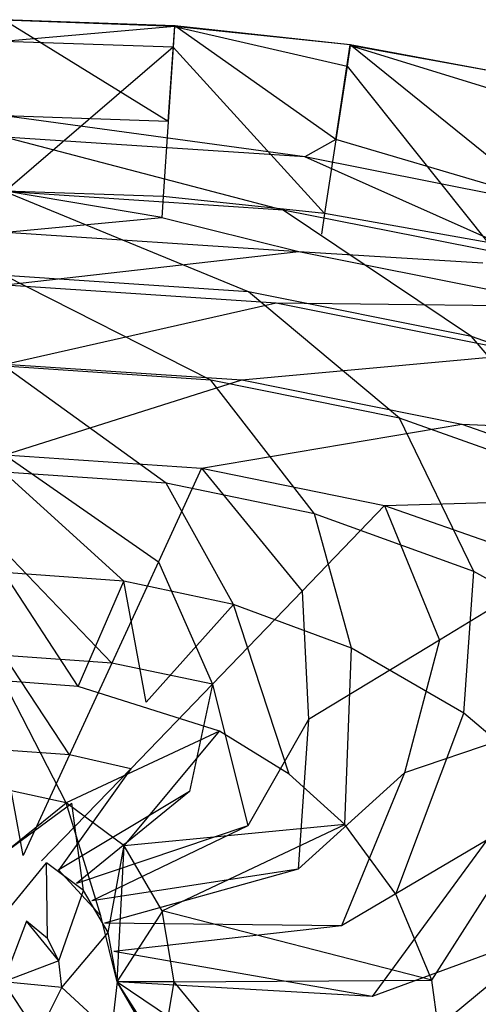
# Model space of a CAD drawing. Extents: x 0 to 0.58, y 0 to 0.46.
# Drawn here: x 0.292 to 0.363, y 0.31 to 0.46 of the extents above; entities that cross this region are included whole.
import ezdxf

# ---------------------------------------------------------------- set-up
doc = ezdxf.new("R2010")
doc.units = 0
doc.layers.add('L1_WASCHTISCHE_614400_KERAMIK__', color=7, linetype='CONTINUOUS')
doc.layers.add('L2_WASCHTISCHE_614400_ABFLUSS__', color=7, linetype='CONTINUOUS')

msp = doc.modelspace()

# ---------------------------------------------------------------- linework, layer by layer
at = {"layer": 'L1_WASCHTISCHE_614400_KERAMIK__', "color": 8}
for points, invisible_edges in [([(0.290004, 0.459916, 0.20694), (0.316166, 0.459066, 0.198028), (0.290004, 0.46, 0.198028), (0.290004, 0.459916, 0.20694)], 13), ([(0.316166, 0.459066, 0.198028), (0.315175, 0.444445, 0.198028), (0.290004, 0.46, 0.198028), (0.316166, 0.459066, 0.198028)], 13), ([(0.315175, 0.444445, 0.198028), (0.290199, 0.445316, 0.198028), (0.290004, 0.46, 0.198028), (0.315175, 0.444445, 0.198028)], 14), ([(0.316166, 0.459066, 0.198028), (0.290004, 0.459916, 0.20694), (0.316157, 0.458982, 0.20694), (0.316166, 0.459066, 0.198028)], 14), ([(0.290049, 0.456694, 0.21), (0.316157, 0.458982, 0.20694), (0.290004, 0.459916, 0.20694), (0.290049, 0.456694, 0.21)], 13), ([(0.316157, 0.458982, 0.20694), (0.290049, 0.456694, 0.21), (0.315945, 0.455782, 0.21), (0.316157, 0.458982, 0.20694)], 14), ([(0.315175, 0.444445, 0.198028), (0.316166, 0.459066, 0.198028), (0.34077, 0.441722, 0.198028), (0.315175, 0.444445, 0.198028)], 14), ([(0.342487, 0.45291, 0.21), (0.316157, 0.458982, 0.20694), (0.315945, 0.455782, 0.21), (0.342487, 0.45291, 0.21)], 13), ([(0.316157, 0.458982, 0.20694), (0.342983, 0.45616, 0.198028), (0.316166, 0.459066, 0.198028), (0.316157, 0.458982, 0.20694)], 13), ([(0.342983, 0.45616, 0.198028), (0.316157, 0.458982, 0.20694), (0.342973, 0.456076, 0.20694), (0.342983, 0.45616, 0.198028)], 14), ([(0.316157, 0.458982, 0.20694), (0.342487, 0.45291, 0.21), (0.342973, 0.456076, 0.20694), (0.316157, 0.458982, 0.20694)], 14), ([(0.342983, 0.45616, 0.198028), (0.34077, 0.441722, 0.198028), (0.316166, 0.459066, 0.198028), (0.342983, 0.45616, 0.198028)], 13), ([(0.290349, 0.433847, 0.20996), (0.315945, 0.455782, 0.21), (0.290049, 0.456694, 0.21), (0.290349, 0.433847, 0.20996)], 13), ([(0.315945, 0.455782, 0.21), (0.290349, 0.433847, 0.20996), (0.314396, 0.433019, 0.20996), (0.315945, 0.455782, 0.21)], 14), ([(0.339045, 0.430443, 0.20996), (0.315945, 0.455782, 0.21), (0.314396, 0.433019, 0.20996), (0.339045, 0.430443, 0.20996)], 13), ([(0.315945, 0.455782, 0.21), (0.339045, 0.430443, 0.20996), (0.342487, 0.45291, 0.21), (0.315945, 0.455782, 0.21)], 14), ([(0.34077, 0.441722, 0.198028), (0.342983, 0.45616, 0.198028), (0.366675, 0.437005, 0.198028), (0.34077, 0.441722, 0.198028)], 14), ([(0.369348, 0.447948, 0.21), (0.342973, 0.456076, 0.20694), (0.342487, 0.45291, 0.21), (0.369348, 0.447948, 0.21)], 13), ([(0.342973, 0.456076, 0.20694), (0.370118, 0.451121, 0.198028), (0.342983, 0.45616, 0.198028), (0.342973, 0.456076, 0.20694)], 13), ([(0.370118, 0.451121, 0.198028), (0.342973, 0.456076, 0.20694), (0.3701, 0.451037, 0.20694), (0.370118, 0.451121, 0.198028)], 14), ([(0.342973, 0.456076, 0.20694), (0.369348, 0.447948, 0.21), (0.3701, 0.451037, 0.20694), (0.342973, 0.456076, 0.20694)], 14), ([(0.370118, 0.451121, 0.198028), (0.366675, 0.437005, 0.198028), (0.342983, 0.45616, 0.198028), (0.370118, 0.451121, 0.198028)], 13), ([(0.363985, 0.425979, 0.20996), (0.342487, 0.45291, 0.21), (0.339045, 0.430443, 0.20996), (0.363985, 0.425979, 0.20996)], 13), ([(0.342487, 0.45291, 0.21), (0.363985, 0.425979, 0.20996), (0.369348, 0.447948, 0.21), (0.342487, 0.45291, 0.21)], 14), ([(0.290199, 0.445316, 0.198028), (0.336062, 0.439055, 0.150652), (0.29019, 0.442087, 0.150652), (0.290199, 0.445316, 0.198028)], 13), ([(0.336062, 0.439055, 0.150652), (0.290199, 0.445316, 0.198028), (0.315175, 0.444445, 0.198028), (0.336062, 0.439055, 0.150652)], 14), ([(0.34077, 0.441722, 0.198028), (0.336062, 0.439055, 0.150652), (0.315175, 0.444445, 0.198028), (0.34077, 0.441722, 0.198028)], 14), ([(0.29019, 0.442087, 0.150652), (0.332734, 0.430948, 0.107375), (0.290182, 0.433769, 0.107375), (0.29019, 0.442087, 0.150652)], 13), ([(0.332734, 0.430948, 0.107375), (0.29019, 0.442087, 0.150652), (0.336062, 0.439055, 0.150652), (0.332734, 0.430948, 0.107375)], 14), ([(0.34077, 0.441722, 0.198028), (0.377946, 0.430772, 0.150652), (0.336062, 0.439055, 0.150652), (0.34077, 0.441722, 0.198028)], 13), ([(0.377946, 0.430772, 0.150652), (0.34077, 0.441722, 0.198028), (0.366675, 0.437005, 0.198028), (0.377946, 0.430772, 0.150652)], 14), ([(0.336062, 0.439055, 0.150652), (0.371587, 0.423233, 0.107375), (0.332734, 0.430948, 0.107375), (0.336062, 0.439055, 0.150652)], 13), ([(0.371587, 0.423233, 0.107375), (0.336062, 0.439055, 0.150652), (0.377946, 0.430772, 0.150652), (0.371587, 0.423233, 0.107375)], 14), ([(0.290182, 0.433769, 0.107375), (0.327442, 0.418446, 0.074111), (0.290155, 0.420938, 0.074111), (0.290182, 0.433769, 0.107375)], 13), ([(0.327442, 0.418446, 0.074111), (0.290182, 0.433769, 0.107375), (0.332734, 0.430948, 0.107375), (0.327442, 0.418446, 0.074111)], 14), ([(0.314184, 0.429825, 0.20703), (0.314396, 0.433019, 0.20996), (0.290349, 0.433847, 0.20996), (0.314184, 0.429825, 0.20703)], 13), ([(0.314184, 0.429825, 0.20703), (0.290349, 0.433847, 0.20996), (0.290394, 0.430639, 0.20703), (0.314184, 0.429825, 0.20703)], 14), ([(0.314396, 0.433019, 0.20996), (0.314184, 0.429825, 0.20703), (0.338567, 0.427291, 0.20703), (0.314396, 0.433019, 0.20996)], 14), ([(0.338567, 0.427291, 0.20703), (0.339045, 0.430443, 0.20996), (0.314396, 0.433019, 0.20996), (0.338567, 0.427291, 0.20703)], 13), ([(0.290385, 0.427579, 0.162663), (0.314184, 0.429825, 0.20703), (0.290394, 0.430639, 0.20703), (0.290385, 0.427579, 0.162663)], 14), ([(0.314184, 0.429825, 0.20703), (0.290385, 0.427579, 0.162663), (0.335124, 0.424616, 0.162663), (0.314184, 0.429825, 0.20703)], 13), ([(0.314184, 0.429825, 0.20703), (0.335124, 0.424616, 0.162663), (0.338567, 0.427291, 0.20703), (0.314184, 0.429825, 0.20703)], 14), ([(0.332734, 0.430948, 0.107375), (0.361489, 0.411638, 0.074111), (0.327442, 0.418446, 0.074111), (0.332734, 0.430948, 0.107375)], 13), ([(0.361489, 0.411638, 0.074111), (0.332734, 0.430948, 0.107375), (0.371587, 0.423233, 0.107375), (0.361489, 0.411638, 0.074111)], 14), ([(0.339045, 0.430443, 0.20996), (0.338567, 0.427291, 0.20703), (0.363233, 0.422897, 0.20703), (0.339045, 0.430443, 0.20996)], 14), ([(0.363233, 0.422897, 0.20703), (0.363985, 0.425979, 0.20996), (0.339045, 0.430443, 0.20996), (0.363233, 0.422897, 0.20703)], 13), ([(0.290349, 0.419513, 0.121587), (0.335124, 0.424616, 0.162663), (0.290385, 0.427579, 0.162663), (0.290349, 0.419513, 0.121587)], 14), ([(0.335124, 0.424616, 0.162663), (0.363233, 0.422897, 0.20703), (0.338567, 0.427291, 0.20703), (0.335124, 0.424616, 0.162663)], 14), ([(0.335124, 0.424616, 0.162663), (0.290349, 0.419513, 0.121587), (0.331689, 0.416769, 0.121587), (0.335124, 0.424616, 0.162663)], 13), ([(0.331689, 0.416769, 0.121587), (0.376764, 0.416292, 0.162663), (0.335124, 0.424616, 0.162663), (0.331689, 0.416769, 0.121587)], 14), ([(0.363233, 0.422897, 0.20703), (0.335124, 0.424616, 0.162663), (0.376764, 0.416292, 0.162663), (0.363233, 0.422897, 0.20703)], 13), ([(0.371587, 0.423233, 0.107375), (0.398094, 0.398807, 0.074111), (0.361489, 0.411638, 0.074111), (0.371587, 0.423233, 0.107375)], 13), ([(0.290155, 0.420938, 0.074111), (0.32168, 0.405005, 0.053488), (0.290129, 0.407139, 0.053488), (0.290155, 0.420938, 0.074111)], 13), ([(0.32168, 0.405005, 0.053488), (0.290155, 0.420938, 0.074111), (0.327442, 0.418446, 0.074111), (0.32168, 0.405005, 0.053488)], 14), ([(0.290305, 0.407454, 0.090993), (0.331689, 0.416769, 0.121587), (0.290349, 0.419513, 0.121587), (0.290305, 0.407454, 0.090993)], 14), ([(0.327442, 0.418446, 0.074111), (0.350496, 0.399186, 0.053488), (0.32168, 0.405005, 0.053488), (0.327442, 0.418446, 0.074111)], 13), ([(0.350496, 0.399186, 0.053488), (0.327442, 0.418446, 0.074111), (0.361489, 0.411638, 0.074111), (0.350496, 0.399186, 0.053488)], 14), ([(0.331689, 0.416769, 0.121587), (0.290305, 0.407454, 0.090993), (0.326415, 0.405047, 0.090993), (0.331689, 0.416769, 0.121587)], 13), ([(0.326415, 0.405047, 0.090993), (0.370171, 0.409055, 0.121587), (0.331689, 0.416769, 0.121587), (0.326415, 0.405047, 0.090993)], 14), ([(0.376764, 0.416292, 0.162663), (0.331689, 0.416769, 0.121587), (0.370171, 0.409055, 0.121587), (0.376764, 0.416292, 0.162663)], 13), ([(0.361489, 0.411638, 0.074111), (0.381475, 0.388216, 0.053488), (0.350496, 0.399186, 0.053488), (0.361489, 0.411638, 0.074111)], 13), ([(0.381475, 0.388216, 0.053488), (0.361489, 0.411638, 0.074111), (0.398094, 0.398807, 0.074111), (0.381475, 0.388216, 0.053488)], 14), ([(0.370171, 0.409055, 0.121587), (0.326415, 0.405047, 0.090993), (0.360029, 0.398267, 0.090993), (0.370171, 0.409055, 0.121587)], 13), ([(0.360029, 0.398267, 0.090993), (0.407029, 0.396322, 0.121587), (0.370171, 0.409055, 0.121587), (0.360029, 0.398267, 0.090993)], 14), ([(0.290252, 0.393578, 0.07085), (0.326415, 0.405047, 0.090993), (0.290305, 0.407454, 0.090993), (0.290252, 0.393578, 0.07085)], 14), ([(0.290129, 0.407139, 0.053488), (0.314883, 0.389247, 0.038896), (0.290093, 0.390945, 0.038896), (0.290129, 0.407139, 0.053488)], 13), ([(0.314883, 0.389247, 0.038896), (0.290129, 0.407139, 0.053488), (0.32168, 0.405005, 0.053488), (0.314883, 0.389247, 0.038896)], 14), ([(0.326415, 0.405047, 0.090993), (0.290252, 0.393578, 0.07085), (0.320264, 0.391556, 0.07085), (0.326415, 0.405047, 0.090993)], 13), ([(0.32168, 0.405005, 0.053488), (0.337513, 0.384586, 0.038896), (0.314883, 0.389247, 0.038896), (0.32168, 0.405005, 0.053488)], 13), ([(0.320264, 0.391556, 0.07085), (0.360029, 0.398267, 0.090993), (0.326415, 0.405047, 0.090993), (0.320264, 0.391556, 0.07085)], 14), ([(0.337513, 0.384586, 0.038896), (0.32168, 0.405005, 0.053488), (0.350496, 0.399186, 0.053488), (0.337513, 0.384586, 0.038896)], 14), ([(0.360029, 0.398267, 0.090993), (0.320264, 0.391556, 0.07085), (0.348204, 0.385877, 0.07085), (0.360029, 0.398267, 0.090993)], 13), ([(0.350496, 0.399186, 0.053488), (0.361843, 0.375805, 0.038896), (0.337513, 0.384586, 0.038896), (0.350496, 0.399186, 0.053488)], 13), ([(0.348204, 0.385877, 0.07085), (0.392227, 0.387092, 0.090993), (0.360029, 0.398267, 0.090993), (0.348204, 0.385877, 0.07085)], 14), ([(0.361843, 0.375805, 0.038896), (0.350496, 0.399186, 0.053488), (0.381475, 0.388216, 0.053488), (0.361843, 0.375805, 0.038896)], 14), ([(0.407029, 0.396322, 0.121587), (0.360029, 0.398267, 0.090993), (0.392227, 0.387092, 0.090993), (0.407029, 0.396322, 0.121587)], 13), ([(0.313714, 0.377279, 0.058008), (0.290252, 0.393578, 0.07085), (0.29019, 0.378886, 0.058008), (0.313714, 0.377279, 0.058008)], 13), ([(0.290252, 0.393578, 0.07085), (0.313714, 0.377279, 0.058008), (0.320264, 0.391556, 0.07085), (0.290252, 0.393578, 0.07085)], 14), ([(0.290093, 0.390945, 0.038896), (0.308413, 0.374318, 0.030824), (0.290066, 0.375615, 0.030824), (0.290093, 0.390945, 0.038896)], 13), ([(0.308413, 0.374318, 0.030824), (0.290093, 0.390945, 0.038896), (0.314883, 0.389247, 0.038896), (0.308413, 0.374318, 0.030824)], 14), ([(0.335619, 0.372766, 0.058008), (0.320264, 0.391556, 0.07085), (0.313714, 0.377279, 0.058008), (0.335619, 0.372766, 0.058008)], 13), ([(0.320264, 0.391556, 0.07085), (0.335619, 0.372766, 0.058008), (0.348204, 0.385877, 0.07085), (0.320264, 0.391556, 0.07085)], 14), ([(0.314883, 0.389247, 0.038896), (0.325167, 0.370766, 0.030824), (0.308413, 0.374318, 0.030824), (0.314883, 0.389247, 0.038896)], 13), ([(0.325167, 0.370766, 0.030824), (0.314883, 0.389247, 0.038896), (0.337513, 0.384586, 0.038896), (0.325167, 0.370766, 0.030824)], 14), ([(0.381475, 0.388216, 0.053488), (0.384978, 0.362813, 0.038896), (0.361843, 0.375805, 0.038896), (0.381475, 0.388216, 0.053488)], 13), ([(0.392227, 0.387092, 0.090993), (0.348204, 0.385877, 0.07085), (0.374977, 0.3765, 0.07085), (0.392227, 0.387092, 0.090993)], 13), ([(0.356595, 0.365318, 0.058008), (0.348204, 0.385877, 0.07085), (0.335619, 0.372766, 0.058008), (0.356595, 0.365318, 0.058008)], 13), ([(0.348204, 0.385877, 0.07085), (0.356595, 0.365318, 0.058008), (0.374977, 0.3765, 0.07085), (0.348204, 0.385877, 0.07085)], 14), ([(0.337513, 0.384586, 0.038896), (0.343178, 0.364069, 0.030824), (0.325167, 0.370766, 0.030824), (0.337513, 0.384586, 0.038896)], 13), ([(0.343178, 0.364069, 0.030824), (0.337513, 0.384586, 0.038896), (0.361843, 0.375805, 0.038896), (0.343178, 0.364069, 0.030824)], 14), ([(0.30659, 0.361814, 0.049967), (0.29019, 0.378886, 0.058008), (0.290129, 0.362974, 0.049967), (0.30659, 0.361814, 0.049967)], 13), ([(0.29019, 0.378886, 0.058008), (0.30659, 0.361814, 0.049967), (0.313714, 0.377279, 0.058008), (0.29019, 0.378886, 0.058008)], 14), ([(0.321919, 0.358575, 0.049967), (0.313714, 0.377279, 0.058008), (0.30659, 0.361814, 0.049967), (0.321919, 0.358575, 0.049967)], 13), ([(0.313714, 0.377279, 0.058008), (0.321919, 0.358575, 0.049967), (0.335619, 0.372766, 0.058008), (0.313714, 0.377279, 0.058008)], 14), ([(0.361843, 0.375805, 0.038896), (0.360303, 0.354161, 0.030824), (0.343178, 0.364069, 0.030824), (0.361843, 0.375805, 0.038896)], 13), ([(0.377546, 0.353985, 0.058008), (0.374977, 0.3765, 0.07085), (0.356595, 0.365318, 0.058008), (0.377546, 0.353985, 0.058008)], 13), ([(0.360303, 0.354161, 0.030824), (0.361843, 0.375805, 0.038896), (0.384978, 0.362813, 0.038896), (0.360303, 0.354161, 0.030824)], 14), ([(0.301421, 0.358232, 0.026324), (0.290031, 0.359094, 0.026324), (0.290066, 0.375615, 0.030824), (0.301421, 0.358232, 0.026324)], 14), ([(0.308413, 0.374318, 0.030824), (0.301421, 0.358232, 0.026324), (0.290066, 0.375615, 0.030824), (0.308413, 0.374318, 0.030824)], 13), ([(0.301421, 0.358232, 0.026324), (0.308413, 0.374318, 0.030824), (0.31182, 0.355874, 0.026324), (0.301421, 0.358232, 0.026324)], 14), ([(0.325167, 0.370766, 0.030824), (0.31182, 0.355874, 0.026324), (0.308413, 0.374318, 0.030824), (0.325167, 0.370766, 0.030824)], 13), ([(0.336601, 0.353211, 0.049967), (0.335619, 0.372766, 0.058008), (0.321919, 0.358575, 0.049967), (0.336601, 0.353211, 0.049967)], 13), ([(0.335619, 0.372766, 0.058008), (0.336601, 0.353211, 0.049967), (0.356595, 0.365318, 0.058008), (0.335619, 0.372766, 0.058008)], 14), ([(0.31182, 0.355874, 0.026324), (0.325167, 0.370766, 0.030824), (0.322998, 0.35143, 0.026324), (0.31182, 0.355874, 0.026324)], 14), ([(0.325167, 0.370766, 0.030824), (0.333628, 0.344863, 0.026324), (0.322998, 0.35143, 0.026324), (0.325167, 0.370766, 0.030824)], 13), ([(0.333628, 0.344863, 0.026324), (0.325167, 0.370766, 0.030824), (0.343178, 0.364069, 0.030824), (0.333628, 0.344863, 0.026324)], 14), ([(0.351258, 0.345059, 0.049967), (0.356595, 0.365318, 0.058008), (0.336601, 0.353211, 0.049967), (0.351258, 0.345059, 0.049967)], 13), ([(0.356595, 0.365318, 0.058008), (0.351258, 0.345059, 0.049967), (0.377546, 0.353985, 0.058008), (0.356595, 0.365318, 0.058008)], 14), ([(0.343178, 0.364069, 0.030824), (0.342142, 0.33716, 0.026324), (0.333628, 0.344863, 0.026324), (0.343178, 0.364069, 0.030824)], 13), ([(0.342142, 0.33716, 0.026324), (0.343178, 0.364069, 0.030824), (0.360303, 0.354161, 0.030824), (0.342142, 0.33716, 0.026324)], 14), ([(0.300103, 0.347789, 0.046247), (0.290129, 0.362974, 0.049967), (0.290066, 0.348533, 0.046247), (0.300103, 0.347789, 0.046247)], 14), ([(0.300103, 0.347789, 0.046247), (0.30659, 0.361814, 0.049967), (0.290129, 0.362974, 0.049967), (0.300103, 0.347789, 0.046247)], 13), ([(0.384978, 0.362813, 0.038896), (0.374012, 0.342563, 0.030824), (0.360303, 0.354161, 0.030824), (0.384978, 0.362813, 0.038896)], 13), ([(0.30659, 0.361814, 0.049967), (0.300103, 0.347789, 0.046247), (0.309448, 0.345685, 0.046247), (0.30659, 0.361814, 0.049967)], 14), ([(0.309448, 0.345685, 0.046247), (0.321919, 0.358575, 0.049967), (0.30659, 0.361814, 0.049967), (0.309448, 0.345685, 0.046247)], 13), ([(0.290031, 0.359094, 0.026324), (0.299599, 0.340488, 0.025004), (0.290004, 0.342553, 0.025004), (0.290031, 0.359094, 0.026324)], 13), ([(0.299599, 0.340488, 0.025004), (0.290031, 0.359094, 0.026324), (0.301421, 0.358232, 0.026324), (0.299599, 0.340488, 0.025004)], 14), ([(0.301421, 0.358232, 0.026324), (0.322998, 0.35143, 0.026324), (0.299599, 0.340488, 0.025004), (0.301421, 0.358232, 0.026324)], 13), ([(0.322998, 0.35143, 0.026324), (0.301421, 0.358232, 0.026324), (0.31182, 0.355874, 0.026324), (0.322998, 0.35143, 0.026324)], 14), ([(0.321919, 0.358575, 0.049967), (0.309448, 0.345685, 0.046247), (0.318405, 0.34223, 0.046247), (0.321919, 0.358575, 0.049967)], 14), ([(0.327344, 0.336974, 0.046247), (0.321919, 0.358575, 0.049967), (0.318405, 0.34223, 0.046247), (0.327344, 0.336974, 0.046247)], 13), ([(0.321919, 0.358575, 0.049967), (0.327344, 0.336974, 0.046247), (0.336601, 0.353211, 0.049967), (0.321919, 0.358575, 0.049967)], 14), ([(0.335009, 0.330349, 0.046247), (0.336601, 0.353211, 0.049967), (0.327344, 0.336974, 0.046247), (0.335009, 0.330349, 0.046247)], 13), ([(0.336601, 0.353211, 0.049967), (0.335009, 0.330349, 0.046247), (0.351258, 0.345059, 0.049967), (0.336601, 0.353211, 0.049967)], 14), ([(0.360303, 0.354161, 0.030824), (0.349965, 0.326541, 0.026324), (0.342142, 0.33716, 0.026324), (0.360303, 0.354161, 0.030824)], 13), ([(0.349965, 0.326541, 0.026324), (0.360303, 0.354161, 0.030824), (0.374012, 0.342563, 0.030824), (0.349965, 0.326541, 0.026324)], 14), ([(0.363843, 0.334772, 0.049967), (0.377546, 0.353985, 0.058008), (0.351258, 0.345059, 0.049967), (0.363843, 0.334772, 0.049967)], 13), ([(0.322998, 0.35143, 0.026324), (0.30844, 0.33395, 0.025004), (0.299599, 0.340488, 0.025004), (0.322998, 0.35143, 0.026324)], 13), ([(0.30844, 0.33395, 0.025004), (0.322998, 0.35143, 0.026324), (0.333628, 0.344863, 0.026324), (0.30844, 0.33395, 0.025004)], 14), ([(0.293014, 0.332472, 0.045006), (0.290066, 0.348533, 0.046247), (0.290004, 0.332766, 0.045006), (0.293014, 0.332472, 0.045006)], 14), ([(0.293014, 0.332472, 0.045006), (0.300103, 0.347789, 0.046247), (0.290066, 0.348533, 0.046247), (0.293014, 0.332472, 0.045006)], 13), ([(0.300103, 0.347789, 0.046247), (0.293014, 0.332472, 0.045006), (0.295819, 0.331631, 0.045006), (0.300103, 0.347789, 0.046247)], 14), ([(0.309448, 0.345685, 0.046247), (0.300103, 0.347789, 0.046247), (0.295819, 0.331631, 0.045006), (0.309448, 0.345685, 0.046247)], 14), ([(0.298501, 0.33026, 0.045006), (0.309448, 0.345685, 0.046247), (0.295819, 0.331631, 0.045006), (0.298501, 0.33026, 0.045006)], 13), ([(0.309448, 0.345685, 0.046247), (0.298501, 0.33026, 0.045006), (0.318405, 0.34223, 0.046247), (0.309448, 0.345685, 0.046247)], 14), ([(0.342142, 0.33716, 0.026324), (0.30844, 0.33395, 0.025004), (0.333628, 0.344863, 0.026324), (0.342142, 0.33716, 0.026324)], 14), ([(0.34162, 0.321726, 0.046247), (0.351258, 0.345059, 0.049967), (0.335009, 0.330349, 0.046247), (0.34162, 0.321726, 0.046247)], 13), ([(0.351258, 0.345059, 0.049967), (0.34162, 0.321726, 0.046247), (0.363843, 0.334772, 0.049967), (0.351258, 0.345059, 0.049967)], 14), ([(0.290004, 0.342553, 0.025004), (0.299599, 0.340488), (0.290004, 0.342553), (0.290004, 0.342553, 0.025004)], 13), ([(0.299599, 0.340488), (0.290004, 0.342553, 0.025004), (0.299599, 0.340488, 0.025004), (0.299599, 0.340488)], 14), ([(0.299599, 0.340488), (0.290004, 0.332766), (0.290004, 0.342553), (0.299599, 0.340488)], 13), ([(0.301191, 0.328176, 0.045006), (0.318405, 0.34223, 0.046247), (0.298501, 0.33026, 0.045006), (0.301191, 0.328176, 0.045006)], 13), ([(0.318405, 0.34223, 0.046247), (0.301191, 0.328176, 0.045006), (0.327344, 0.336974, 0.046247), (0.318405, 0.34223, 0.046247)], 14), ([(0.374012, 0.342563, 0.030824), (0.355462, 0.313407, 0.026324), (0.349965, 0.326541, 0.026324), (0.374012, 0.342563, 0.030824)], 13), ([(0.355462, 0.313407, 0.026324), (0.374012, 0.342563, 0.030824), (0.386612, 0.326551, 0.030824), (0.355462, 0.313407, 0.026324)], 14), ([(0.290004, 0.332766), (0.299599, 0.340488), (0.298386, 0.330339), (0.290004, 0.332766)], 14), ([(0.299599, 0.340488), (0.304909, 0.323263), (0.298386, 0.330339), (0.299599, 0.340488)], 13), ([(0.299599, 0.340488, 0.025004), (0.30844, 0.33395), (0.299599, 0.340488), (0.299599, 0.340488, 0.025004)], 13), ([(0.30844, 0.33395), (0.299599, 0.340488, 0.025004), (0.30844, 0.33395, 0.025004), (0.30844, 0.33395)], 14), ([(0.304909, 0.323263), (0.299599, 0.340488), (0.30844, 0.33395), (0.304909, 0.323263)], 14), ([(0.303493, 0.325533, 0.045006), (0.327344, 0.336974, 0.046247), (0.301191, 0.328176, 0.045006), (0.303493, 0.325533, 0.045006)], 13), ([(0.327344, 0.336974, 0.046247), (0.303493, 0.325533, 0.045006), (0.335009, 0.330349, 0.046247), (0.327344, 0.336974, 0.046247)], 14), ([(0.342142, 0.33716, 0.026324), (0.314245, 0.323997, 0.025004), (0.30844, 0.33395, 0.025004), (0.342142, 0.33716, 0.026324)], 13), ([(0.314245, 0.323997, 0.025004), (0.342142, 0.33716, 0.026324), (0.349965, 0.326541, 0.026324), (0.314245, 0.323997, 0.025004)], 14), ([(0.30844, 0.33395), (0.307387, 0.313191), (0.304909, 0.323263), (0.30844, 0.33395)], 13), ([(0.307387, 0.313191), (0.30844, 0.33395), (0.314245, 0.323997), (0.307387, 0.313191)], 14), ([(0.30844, 0.33395), (0.314245, 0.323997, 0.025004), (0.314245, 0.323997), (0.30844, 0.33395)], 13), ([(0.314245, 0.323997, 0.025004), (0.30844, 0.33395), (0.30844, 0.33395, 0.025004), (0.314245, 0.323997, 0.025004)], 14), ([(0.346346, 0.310911, 0.046247), (0.363843, 0.334772, 0.049967), (0.34162, 0.321726, 0.046247), (0.346346, 0.310911, 0.046247)], 13), ([(0.363843, 0.334772, 0.049967), (0.346346, 0.310911, 0.046247), (0.374676, 0.321413, 0.049967), (0.363843, 0.334772, 0.049967)], 14), ([(0.305475, 0.322108, 0.045006), (0.335009, 0.330349, 0.046247), (0.303493, 0.325533, 0.045006), (0.305475, 0.322108, 0.045006)], 13), ([(0.335009, 0.330349, 0.046247), (0.305475, 0.322108, 0.045006), (0.34162, 0.321726, 0.046247), (0.335009, 0.330349, 0.046247)], 14), ([(0.355462, 0.313407, 0.026324), (0.314245, 0.323997, 0.025004), (0.349965, 0.326541, 0.026324), (0.355462, 0.313407, 0.026324)], 14), ([(0.386612, 0.326551, 0.030824), (0.357365, 0.299294, 0.026324), (0.355462, 0.313407, 0.026324), (0.386612, 0.326551, 0.030824)], 13), ([(0.357365, 0.299294, 0.026324), (0.386612, 0.326551, 0.030824), (0.395477, 0.306742, 0.030824), (0.357365, 0.299294, 0.026324)], 14), ([(0.316078, 0.313191), (0.307387, 0.313191), (0.314245, 0.323997), (0.316078, 0.313191)], 14), ([(0.314245, 0.323997), (0.316078, 0.313191, 0.025004), (0.316078, 0.313191), (0.314245, 0.323997)], 13), ([(0.316078, 0.313191, 0.025004), (0.314245, 0.323997), (0.314245, 0.323997, 0.025004), (0.316078, 0.313191, 0.025004)], 14), ([(0.355462, 0.313407, 0.026324), (0.316078, 0.313191, 0.025004), (0.314245, 0.323997, 0.025004), (0.355462, 0.313407, 0.026324)], 13), ([(0.306891, 0.317801, 0.045006), (0.34162, 0.321726, 0.046247), (0.305475, 0.322108, 0.045006), (0.306891, 0.317801, 0.045006)], 13), ([(0.34162, 0.321726, 0.046247), (0.306891, 0.317801, 0.045006), (0.346346, 0.310911, 0.046247), (0.34162, 0.321726, 0.046247)], 14), ([(0.347983, 0.299294, 0.046247), (0.374676, 0.321413, 0.049967), (0.346346, 0.310911, 0.046247), (0.347983, 0.299294, 0.046247)], 13), ([(0.374676, 0.321413, 0.049967), (0.347983, 0.299294, 0.046247), (0.382439, 0.304628, 0.049967), (0.374676, 0.321413, 0.049967)], 14), ([(0.307387, 0.313191, 0.045006), (0.346346, 0.310911, 0.046247), (0.306891, 0.317801, 0.045006), (0.307387, 0.313191, 0.045006)], 13), ([(0.307387, 0.313191), (0.314245, 0.302386), (0.305227, 0.303757), (0.307387, 0.313191)], 13), ([(0.346177, 0.287099, 0.046247), (0.307387, 0.313191, 0.045006), (0.306838, 0.308337, 0.045006), (0.346177, 0.287099, 0.046247)], 13), ([(0.314245, 0.302386), (0.307387, 0.313191), (0.316078, 0.313191), (0.314245, 0.302386)], 14), ([(0.307387, 0.313191, 0.045006), (0.346177, 0.287099, 0.046247), (0.347983, 0.299294, 0.046247), (0.307387, 0.313191, 0.045006)], 14), ([(0.346346, 0.310911, 0.046247), (0.307387, 0.313191, 0.045006), (0.347983, 0.299294, 0.046247), (0.346346, 0.310911, 0.046247)], 14), ([(0.316078, 0.313191), (0.314245, 0.302386, 0.025004), (0.314245, 0.302386), (0.316078, 0.313191)], 13), ([(0.314245, 0.302386, 0.025004), (0.316078, 0.313191), (0.316078, 0.313191, 0.025004), (0.314245, 0.302386, 0.025004)], 14), ([(0.316078, 0.313191, 0.025004), (0.350028, 0.272154, 0.026324), (0.314245, 0.302386, 0.025004), (0.316078, 0.313191, 0.025004)], 13), ([(0.316078, 0.313191, 0.025004), (0.355462, 0.313407, 0.026324), (0.357365, 0.299294, 0.026324), (0.316078, 0.313191, 0.025004)], 14), ([(0.350028, 0.272154, 0.026324), (0.316078, 0.313191, 0.025004), (0.355577, 0.285621, 0.026324), (0.350028, 0.272154, 0.026324)], 14), ([(0.357365, 0.299294, 0.026324), (0.355577, 0.285621, 0.026324), (0.316078, 0.313191, 0.025004), (0.357365, 0.299294, 0.026324)], 14)]:
    msp.add_3dface(points, dxfattribs=dict(at, invisible_edges=invisible_edges))
at = {"layer": 'L2_WASCHTISCHE_614400_ABFLUSS__', "color": 8}
for points, invisible_edges in [([(0.300476, 0.34042, 0.047477), (0.29, 0.332766, 0.045806), (0.29, 0.342847, 0.047477), (0.300476, 0.34042, 0.047477)], 13), ([(0.29, 0.332766, 0.045806), (0.300476, 0.34042, 0.047477), (0.296616, 0.331308, 0.045806), (0.29, 0.332766, 0.045806)], 14), ([(0.300476, 0.34042, 0.047477), (0.30223, 0.327099, 0.045806), (0.296616, 0.331308, 0.045806), (0.300476, 0.34042, 0.047477)], 13), ([(0.30223, 0.327099, 0.045806), (0.300476, 0.34042, 0.047477), (0.308526, 0.334263, 0.047477), (0.30223, 0.327099, 0.045806)], 14), ([(0.308526, 0.334263, 0.047477), (0.305994, 0.320708, 0.045806), (0.30223, 0.327099, 0.045806), (0.308526, 0.334263, 0.047477)], 13), ([(0.305994, 0.320708, 0.045806), (0.308526, 0.334263, 0.047477), (0.314418, 0.324055, 0.047477), (0.305994, 0.320708, 0.045806)], 14), ([(0.296616, 0.331308, 0.045806), (0.29, 0.323272, 0.049477), (0.29, 0.332766, 0.045806), (0.296616, 0.331308, 0.045806)], 13), ([(0.29, 0.323272, 0.049477), (0.296616, 0.331308, 0.045806), (0.293562, 0.32245, 0.049477), (0.29, 0.323272, 0.049477)], 14), ([(0.296616, 0.331308, 0.045806), (0.296758, 0.319798, 0.049477), (0.293562, 0.32245, 0.049477), (0.296616, 0.331308, 0.045806)], 13), ([(0.296758, 0.319798, 0.049477), (0.296616, 0.331308, 0.045806), (0.30223, 0.327099, 0.045806), (0.296758, 0.319798, 0.049477)], 14), ([(0.30223, 0.327099, 0.045806), (0.298465, 0.316392, 0.049477), (0.296758, 0.319798, 0.049477), (0.30223, 0.327099, 0.045806)], 13), ([(0.298465, 0.316392, 0.049477), (0.30223, 0.327099, 0.045806), (0.305994, 0.320708, 0.045806), (0.298465, 0.316392, 0.049477)], 14), ([(0.293562, 0.32245, 0.049477), (0.29, 0.313191, 0.050807), (0.29, 0.323272, 0.049477), (0.293562, 0.32245, 0.049477)], 14), ([(0.314418, 0.324055, 0.047477), (0.307384, 0.313191, 0.045806), (0.305994, 0.320708, 0.045806), (0.314418, 0.324055, 0.047477)], 13), ([(0.307384, 0.313191, 0.045806), (0.314418, 0.324055, 0.047477), (0.316335, 0.313191, 0.047477), (0.307384, 0.313191, 0.045806)], 14), ([(0.293562, 0.32245, 0.049477), (0.298465, 0.316392, 0.049477), (0.29, 0.313191, 0.050807), (0.293562, 0.32245, 0.049477)], 13), ([(0.298465, 0.316392, 0.049477), (0.293562, 0.32245, 0.049477), (0.296758, 0.319798, 0.049477), (0.298465, 0.316392, 0.049477)], 14), ([(0.305994, 0.320708, 0.045806), (0.298928, 0.31233, 0.049477), (0.298465, 0.316392, 0.049477), (0.305994, 0.320708, 0.045806)], 13), ([(0.298928, 0.31233, 0.049477), (0.305994, 0.320708, 0.045806), (0.307384, 0.313191, 0.045806), (0.298928, 0.31233, 0.049477)], 14), ([(0.298928, 0.31233, 0.049477), (0.29, 0.313191, 0.050807), (0.298465, 0.316392, 0.049477), (0.298928, 0.31233, 0.049477)], 14), ([(0.298928, 0.31233, 0.049477), (0.295342, 0.305117, 0.049477), (0.29, 0.313191, 0.050807), (0.298928, 0.31233, 0.049477)], 13), ([(0.295342, 0.305117, 0.049477), (0.291978, 0.303375, 0.049477), (0.29, 0.313191, 0.050807), (0.295342, 0.305117, 0.049477)], 14), ([(0.306091, 0.305743, 0.045806), (0.298928, 0.31233, 0.049477), (0.307384, 0.313191, 0.045806), (0.306091, 0.305743, 0.045806)], 14), ([(0.307384, 0.313191, 0.045806), (0.314185, 0.301398, 0.047477), (0.306091, 0.305743, 0.045806), (0.307384, 0.313191, 0.045806)], 13), ([(0.314185, 0.301398, 0.047477), (0.307384, 0.313191, 0.045806), (0.316335, 0.313191, 0.047477), (0.314185, 0.301398, 0.047477)], 14), ([(0.295342, 0.305117, 0.049477), (0.298928, 0.31233, 0.049477), (0.297762, 0.308141, 0.049477), (0.295342, 0.305117, 0.049477)], 14), ([(0.298928, 0.31233, 0.049477), (0.306091, 0.305743, 0.045806), (0.297762, 0.308141, 0.049477), (0.298928, 0.31233, 0.049477)], 13)]:
    msp.add_3dface(points, dxfattribs=dict(at, invisible_edges=invisible_edges))

doc.saveas('drawing.dxf')
